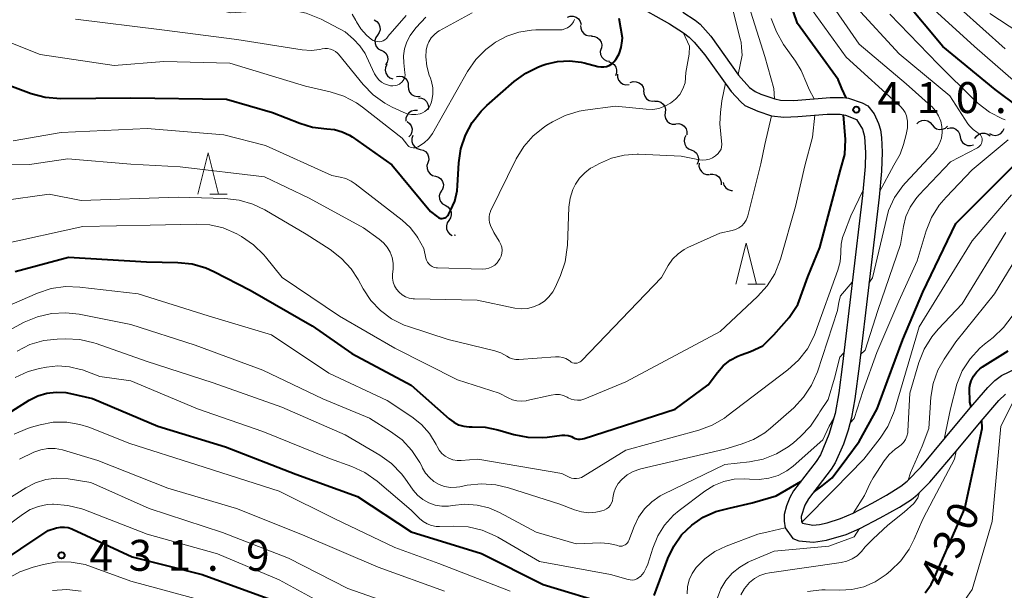
# Model space of a CAD drawing. Units: metres. Extents: x -66000 to -64000, y 24000 to 25500.
# Drawn here: x -65308 to -65189, y 25189 to 25258 of the extents above; entities that cross this region are included whole.
import ezdxf

# ---------------------------------------------------------------- set-up
doc = ezdxf.new("R2010")
doc.units = ezdxf.units.M
for name, color, linetype, lineweight in [('210100_道路縁(街区線)', 7, 'Continuous', 30), ('510200_細流', 7, 'Continuous', 30), ('633200_針葉樹林', 7, 'Continuous', 13), ('710100_等高線(計曲線)', 7, 'Continuous', 40), ('710200_等高線(主曲線)', 7, 'Continuous', 13), ('731200_図化機測定による標高点', 7, 'Continuous', 40)]:
    doc.layers.add(name, color=color, linetype=linetype, lineweight=lineweight)
doc.styles.add('Style-WORKING', font='MS Gothic.ttf')

msp = doc.modelspace()

# ---------------------------------------------------------------- linework, layer by layer
at = {"layer": '210100_道路縁(街区線)', "linetype": 'Continuous', "lineweight": 30, "flags": 128}
for points in [[(-65234.04, 25260.15), (-65229.71, 25257.74), (-65228.01, 25256.67), (-65227.32, 25256.14), (-65226.7, 25255.54), (-65225.42, 25253.99), (-65222.21, 25249.56), (-65221.07, 25248.27), (-65220.55, 25247.86), (-65219.01, 25247.14), (-65217.32, 25246.6), (-65215.85, 25246.44), (-65214.13, 25246.5), (-65210.58, 25246.81), (-65209.03, 25246.8), (-65208.37, 25246.69), (-65207.03, 25246.15), (-65206.31, 25244.99), (-65206.08, 25244.1), (-65205.95, 25242.12), (-65205.99, 25240.46), (-65206.31, 25236.93), (-65207.56, 25226.36), (-65208.73, 25216.51), (-65209.18, 25213.04), (-65209.62, 25210.51), (-65210.38, 25207.96), (-65211.41, 25205.5), (-65211.92, 25204.7), (-65214.65, 25201.13), (-65215.12, 25200.34), (-65215.53, 25199.34), (-65215.81, 25198.29), (-65215.82, 25197.47), (-65215.68, 25196.67), (-65214.75, 25195.36), (-65214.03, 25195.07), (-65212.26, 25194.93), (-65210.67, 25195.15), (-65208.28, 25195.86), (-65206.64, 25196.58), (-65204.17, 25197.85), (-65201.83, 25199.16), (-65200.38, 25200.09), (-65199.66, 25200.67), (-65198.14, 25202.19), (-65194.71, 25206.25), (-65191.92, 25209.59), (-65189.78, 25212.1)], [(-65228.09, 25259.16), (-65226.58, 25258.19), (-65225.98, 25257.7), (-65224.68, 25256.26), (-65221.34, 25251.53), (-65219.99, 25250.04), (-65219.31, 25249.55), (-65218.61, 25249.22), (-65216.95, 25248.64), (-65216.25, 25248.5), (-65214.64, 25248.44), (-65210.21, 25248.8), (-65208.65, 25248.81), (-65207.99, 25248.73), (-65206.34, 25248.18), (-65205.65, 25247.79), (-65204.9, 25246.82), (-65204.35, 25245.68), (-65204.14, 25244.89), (-65204.01, 25243.96), (-65203.91, 25242.18), (-65203.99, 25239.89), (-65204.29, 25236.74), (-65205.55, 25226.13), (-65206.72, 25216.25), (-65207.25, 25212.28), (-65207.64, 25210.02), (-65208.05, 25208.51), (-65208.62, 25206.8), (-65209.6, 25204.55), (-65210.11, 25203.75), (-65212.84, 25200.19), (-65213.29, 25199.41), (-65213.75, 25198.03), (-65213.7, 25197.39), (-65213.58, 25197.22), (-65212.32, 25197), (-65211.51, 25197.07), (-65210.6, 25197.27), (-65208.96, 25197.79), (-65207.44, 25198.45), (-65205.13, 25199.64), (-65203.38, 25200.61), (-65201.67, 25201.69), (-65200.88, 25202.33), (-65199.21, 25204.05), (-65196.24, 25207.59)], [(-65196.24, 25207.59), (-65193.44, 25210.95), (-65191.11, 25213.66), (-65190.26, 25214.5), (-65189.47, 25215.14), (-65185.97, 25216.78)], [(-65189.78, 25212.1), (-65188.99, 25212.87)]]:
    msp.add_lwpolyline(points, dxfattribs=at)
at = {"layer": '510200_細流', "linetype": 'Continuous', "lineweight": 30, "flags": 128}
for points in [[(-65265.5, 25258.21), (-65265.18, 25258.02), (-65264.95, 25257.74), (-65264.81, 25257.4), (-65264.79, 25257.03), (-65264.89, 25256.68), (-65265.1, 25256.38)], [(-65242.07, 25258.54), (-65241.73, 25258.66), (-65241.36, 25258.67), (-65241.01, 25258.55), (-65240.72, 25258.33), (-65240.51, 25258.03), (-65240.41, 25257.68)], [(-65240.48, 25257.56), (-65240.46, 25257.2), (-65240.33, 25256.85), (-65240.1, 25256.57), (-65239.79, 25256.38), (-65239.43, 25256.3), (-65239.06, 25256.33)], [(-65265.1, 25256.38), (-65265.31, 25256.08), (-65265.41, 25255.72), (-65265.39, 25255.36), (-65265.25, 25255.01), (-65265.02, 25254.73), (-65264.7, 25254.55)], [(-65239.17, 25256.23), (-65238.8, 25256.22), (-65238.46, 25256.08), (-65238.17, 25255.85), (-65237.98, 25255.54), (-65237.9, 25255.18), (-65237.94, 25254.81)], [(-65264.64, 25254.56), (-65264.31, 25254.4), (-65264.06, 25254.13), (-65263.9, 25253.8), (-65263.86, 25253.43), (-65263.93, 25253.08), (-65264.12, 25252.76)], [(-65238, 25254.76), (-65238.09, 25254.4), (-65238.05, 25254.04), (-65237.89, 25253.71), (-65237.64, 25253.44), (-65237.32, 25253.27), (-65236.96, 25253.21)], [(-65263.98, 25252.81), (-65264.13, 25252.47), (-65264.16, 25252.11), (-65264.08, 25251.75), (-65263.88, 25251.44), (-65263.6, 25251.21), (-65263.25, 25251.08)], [(-65237.07, 25253.14), (-65236.72, 25253.03), (-65236.42, 25252.81), (-65236.21, 25252.51), (-65236.11, 25252.16), (-65236.12, 25251.79), (-65236.25, 25251.45)], [(-65236.02, 25251.63), (-65236.01, 25251.26), (-65235.88, 25250.92), (-65235.65, 25250.63), (-65235.33, 25250.44), (-65234.98, 25250.36), (-65234.61, 25250.39)], [(-65262.8, 25251.38), (-65262.44, 25251.42), (-65262.08, 25251.34), (-65261.76, 25251.16), (-65261.52, 25250.88), (-65261.39, 25250.54), (-65261.36, 25250.17)], [(-65234.45, 25250.62), (-65234.1, 25250.74), (-65233.73, 25250.73), (-65233.39, 25250.61), (-65233.1, 25250.38), (-65232.9, 25250.08), (-65232.81, 25249.72)], [(-65261.36, 25250.17), (-65261.35, 25249.81), (-65261.21, 25249.47), (-65260.97, 25249.19), (-65260.65, 25249), (-65260.29, 25248.92), (-65259.93, 25248.97)], [(-65232.84, 25249.67), (-65232.83, 25249.31), (-65232.71, 25248.96), (-65232.49, 25248.67), (-65232.18, 25248.47), (-65231.82, 25248.38), (-65231.46, 25248.41)], [(-65260.12, 25248.78), (-65259.75, 25248.75), (-65259.42, 25248.6), (-65259.15, 25248.35), (-65258.98, 25248.02), (-65258.92, 25247.66), (-65258.98, 25247.3)], [(-65231.47, 25248.39), (-65231.11, 25248.38), (-65230.76, 25248.25), (-65230.48, 25248.02), (-65230.28, 25247.71), (-65230.2, 25247.35), (-65230.23, 25246.99)], [(-65260.26, 25247.22), (-65260.63, 25247.25), (-65260.99, 25247.16), (-65261.29, 25246.96), (-65261.52, 25246.67), (-65261.65, 25246.33), (-65261.65, 25245.96)], [(-65230.23, 25246.99), (-65230.27, 25246.62), (-65230.18, 25246.26), (-65229.99, 25245.95), (-65229.7, 25245.72), (-65229.36, 25245.59), (-65228.99, 25245.58)], [(-65261.49, 25245.9), (-65261.2, 25245.67), (-65261, 25245.37), (-65260.9, 25245.01), (-65260.93, 25244.64), (-65261.07, 25244.31), (-65261.31, 25244.03)], [(-65228.93, 25245.63), (-65228.57, 25245.65), (-65228.22, 25245.54), (-65227.92, 25245.33), (-65227.7, 25245.03), (-65227.59, 25244.68), (-65227.6, 25244.31)], [(-65199.73, 25245.62), (-65199.46, 25245.87), (-65199.12, 25246.02), (-65198.76, 25246.05), (-65198.4, 25245.97), (-65198.09, 25245.77), (-65197.86, 25245.49)], [(-65197.86, 25245.49), (-65197.63, 25245.2), (-65197.32, 25245.01), (-65196.96, 25244.92), (-65196.59, 25244.96), (-65196.26, 25245.11), (-65195.99, 25245.36)], [(-65196.05, 25245.05), (-65195.69, 25245.14), (-65195.33, 25245.12), (-65194.99, 25244.98), (-65194.71, 25244.74), (-65194.53, 25244.42), (-65194.46, 25244.06)], [(-65192.67, 25243.83), (-65192.48, 25244.13), (-65192.19, 25244.36), (-65191.84, 25244.49), (-65191.47, 25244.49), (-65191.12, 25244.38), (-65190.83, 25244.17)], [(-65190.9, 25244.44), (-65190.58, 25244.27), (-65190.21, 25244.21), (-65189.85, 25244.27), (-65189.53, 25244.45), (-65189.28, 25244.72), (-65189.13, 25245.06)], [(-65260.81, 25244.19), (-65260.93, 25243.85), (-65260.93, 25243.48), (-65260.82, 25243.13), (-65260.59, 25242.84), (-65260.29, 25242.63), (-65259.94, 25242.53)], [(-65227.72, 25244.21), (-65227.88, 25243.88), (-65227.93, 25243.52), (-65227.86, 25243.16), (-65227.67, 25242.84), (-65227.4, 25242.6), (-65227.06, 25242.46)], [(-65194.46, 25244.06), (-65194.38, 25243.7), (-65194.2, 25243.38), (-65193.92, 25243.14), (-65193.58, 25243), (-65193.22, 25242.98), (-65192.86, 25243.07)], [(-65259.93, 25242.53), (-65259.57, 25242.45), (-65259.26, 25242.26), (-65259.03, 25241.97), (-65258.9, 25241.63), (-65258.89, 25241.26), (-65258.99, 25240.91)], [(-65227.06, 25242.46), (-65226.72, 25242.32), (-65226.44, 25242.08), (-65226.26, 25241.76), (-65226.18, 25241.4), (-65226.23, 25241.03), (-65226.39, 25240.7)], [(-65258.99, 25240.91), (-65259.1, 25240.56), (-65259.08, 25240.19), (-65258.95, 25239.85), (-65258.72, 25239.57), (-65258.41, 25239.37), (-65258.05, 25239.29)], [(-65226.1, 25240.86), (-65226.13, 25240.5), (-65226.04, 25240.14), (-65225.84, 25239.83), (-65225.56, 25239.6), (-65225.21, 25239.47), (-65224.84, 25239.47)], [(-65258.06, 25239.28), (-65257.71, 25239.17), (-65257.42, 25238.95), (-65257.21, 25238.65), (-65257.11, 25238.29), (-65257.13, 25237.93), (-65257.26, 25237.59)], [(-65224.79, 25239.51), (-65224.43, 25239.54), (-65224.07, 25239.45), (-65223.77, 25239.25), (-65223.54, 25238.96), (-65223.42, 25238.61), (-65223.42, 25238.24)], [(-65223.21, 25238.52), (-65223.11, 25238.17), (-65222.89, 25237.87), (-65222.6, 25237.66), (-65222.24, 25237.55), (-65222.07, 25237.56)], [(-65257.31, 25237.57), (-65257.51, 25237.27), (-65257.61, 25236.91), (-65257.58, 25236.55), (-65257.44, 25236.21), (-65257.2, 25235.93), (-65256.88, 25235.75)], [(-65256.88, 25235.75), (-65256.57, 25235.56), (-65256.32, 25235.29), (-65256.18, 25234.95), (-65256.16, 25234.58), (-65256.25, 25234.22), (-65256.46, 25233.92)], [(-65256.46, 25233.92), (-65256.66, 25233.62), (-65256.75, 25233.26), (-65256.73, 25232.89), (-65256.59, 25232.55), (-65256.35, 25232.28), (-65256.03, 25232.09)], [(-65255.79, 25232.17), (-65255.65, 25232.12)]]:
    msp.add_lwpolyline(points, dxfattribs=at)
at = {"layer": '633200_針葉樹林', "linetype": 'Continuous', "lineweight": 13}
for p, q in [((-65285.41, 25237.11), (-65283.33, 25237.11)), ((-65220.2, 25226.18), (-65218.12, 25226.18))]:
    msp.add_line(p, q, dxfattribs=at)
at = {"layer": '633200_針葉樹林', "linetype": 'Continuous', "lineweight": 13, "flags": 128}
for points in [[(-65286.87, 25237.11), (-65285.62, 25242.11), (-65284.37, 25237.11)], [(-65221.66, 25226.18), (-65220.41, 25231.18), (-65219.16, 25226.18)]]:
    msp.add_lwpolyline(points, dxfattribs=at)
at = {"layer": '710100_等高線(計曲線)', "linetype": 'Continuous', "lineweight": 40, "flags": 128}
for points, elevation in [([(-65208.3, 25248.77), (-65208.81, 25249.91), (-65209.24, 25251), (-65214.2, 25257.8), (-65217.35, 25267)], 410), ([(-65184.65, 25245.62), (-65190.23, 25249.77), (-65196.58, 25255), (-65201.31, 25260.69)], 420), ([(-65254.98, 25242.6), (-65254.44, 25244.26), (-65253.62, 25245.8), (-65252.54, 25247.17), (-65251.84, 25247.84), (-65248.54, 25250.74), (-65247.13, 25251.77), (-65245.57, 25252.54), (-65245.05, 25252.73), (-65244.7, 25252.84), (-65243.29, 25253.17), (-65241.84, 25253.25), (-65240.4, 25253.08), (-65240.06, 25253), (-65238.39, 25252.57), (-65238.04, 25252.52), (-65237.68, 25252.52), (-65237.34, 25252.59), (-65237, 25252.71), (-65236.7, 25252.89), (-65236.43, 25253.13), (-65236.2, 25253.41), (-65235.81, 25254.12), (-65235.54, 25254.89), (-65235.42, 25255.7), (-65235.4, 25256.03), (-65235.81, 25258.38)], 400), ([(-65311, 25250.76), (-65307.08, 25249.3), (-65305.4, 25248.84), (-65303.49, 25248.68), (-65295, 25248.77), (-65283.39, 25248.61), (-65277.81, 25247), (-65274.51, 25245.69), (-65272.96, 25245.22), (-65271.25, 25245.03), (-65270.29, 25244.93), (-65269.36, 25244.66), (-65268.49, 25244.24), (-65268.18, 25244.04), (-65263.34, 25240.66), (-65258.67, 25235), (-65257.84, 25234.34), (-65257.71, 25234.26), (-65257.56, 25234.2), (-65257.41, 25234.16), (-65257.25, 25234.15), (-65257.1, 25234.17), (-65256.95, 25234.22), (-65256.81, 25234.29), (-65256.69, 25234.38), (-65256.58, 25234.5), (-65256.5, 25234.63), (-65256.24, 25235.11), (-65255.74, 25236.27), (-65255.45, 25237.49), (-65255.38, 25238.14), (-65255.23, 25240.88), (-65254.98, 25242.6)], 400), ([(-65261, 25213.96), (-65256.39, 25209.85), (-65255.86, 25209.46), (-65255.27, 25209.16), (-65254.64, 25208.97), (-65253.98, 25208.89), (-65253.62, 25208.9), (-65252.06, 25208.86), (-65250.51, 25208.55), (-65248.59, 25207.99), (-65246.88, 25207.64), (-65245.14, 25207.6), (-65244.53, 25207.66), (-65242.76, 25207.88), (-65242.37, 25207.89), (-65241.98, 25207.84), (-65241.6, 25207.72), (-65241.39, 25207.61), (-65241.12, 25207.49), (-65240.83, 25207.42), (-65240.53, 25207.4), (-65240.24, 25207.43), (-65240.04, 25207.48), (-65229, 25211.05), (-65225, 25213.98), (-65223.89, 25215.49), (-65223.18, 25216.29), (-65222.35, 25216.96), (-65221.41, 25217.48), (-65221.01, 25217.64), (-65219.89, 25218.04), (-65218.4, 25218.73), (-65217.07, 25220.05), (-65215.18, 25222.16), (-65214.13, 25223.71), (-65212.92, 25227.06), (-65211.49, 25230.65), (-65208.97, 25240.03), (-65208.46, 25241.9), (-65208.37, 25243.73), (-65208.6, 25246.73)], 410), ([(-65212.16, 25201.08), (-65212.14, 25201.06), (-65211.19, 25201.74), (-65209.97, 25202.73), (-65208.22, 25205.12), (-65206.69, 25207.14), (-65204.53, 25211.1), (-65203.28, 25214.47), (-65201.4, 25219.5), (-65199, 25225.24), (-65195, 25233.53), (-65187, 25241.53)], 420), ([(-65309, 25227.74), (-65302.55, 25229.45), (-65293.09, 25228.91), (-65289.3, 25228.83), (-65287.57, 25228.65), (-65285.9, 25228.16), (-65284.95, 25227.73), (-65280.53, 25225.47), (-65273, 25221.16), (-65268.21, 25217.79), (-65261, 25213.96)], 410), ([(-65193.13, 25211.31), (-65193.3, 25211.89), (-65193.3, 25212.44), (-65193.35, 25213.02), (-65193.32, 25213.66), (-65193.29, 25213.87), (-65193.28, 25213.91), (-65193.12, 25214.49), (-65192.85, 25215.03), (-65192.5, 25215.52), (-65192.07, 25215.93), (-65191.74, 25216.18), (-65188.66, 25218.13)], 430), ([(-65312.34, 25209), (-65307.32, 25212.12), (-65306.29, 25212.64), (-65305.18, 25212.98), (-65304.03, 25213.11), (-65302.87, 25213.05), (-65302.33, 25212.95), (-65299.66, 25212.34), (-65291.74, 25209), (-65283.51, 25206.49), (-65275, 25203.18), (-65267.54, 25200.46), (-65261, 25196.17), (-65252.47, 25193.53), (-65245, 25189.79), (-65236.73, 25187.27)], 420), ([(-65198.72, 25188.77), (-65197.98, 25189.81), (-65197.56, 25190.62), (-65193.91, 25199), (-65191.82, 25208.68), (-65191.84, 25209.69)], 430), ([(-65231.54, 25188.46), (-65229.89, 25192.93), (-65229.19, 25194.43), (-65228.23, 25195.79), (-65227, 25197), (-65225.62, 25197.94), (-65224.1, 25198.63), (-65222.45, 25199.05), (-65219.67, 25199.69), (-65216.78, 25200.53), (-65215.02, 25201.54), (-65213.78, 25202.26)], 420), ([(-65325, 25185.2), (-65315, 25189.66), (-65305, 25196.34), (-65304, 25196.64), (-65303.53, 25196.74), (-65303.05, 25196.75), (-65302.58, 25196.69), (-65302.13, 25196.54), (-65302.05, 25196.5), (-65294.84, 25193.16), (-65286.37, 25191), (-65278.04, 25187.96)], 430)]:
    msp.add_lwpolyline(points, dxfattribs=dict(at, elevation=elevation))
at = {"layer": '710200_等高線(主曲線)', "linetype": 'Continuous', "lineweight": 13, "flags": 128}
for points, elevation in [([(-65216.96, 25248.64), (-65217.06, 25249.92), (-65218.15, 25253.79), (-65220.07, 25259.93), (-65221.86, 25267.04), (-65222.43, 25268.69), (-65223.27, 25270.21), (-65223.56, 25270.61), (-65226.92, 25275.08), (-65231.97, 25281), (-65235.79, 25288.21), (-65237.58, 25297), (-65238.85, 25307.15), (-65238.94, 25317), (-65239, 25325.09), (-65238.5, 25335), (-65237.58, 25345)], 406), ([(-65315.49, 25264.51), (-65306.75, 25263), (-65302.36, 25261.64), (-65291, 25261.21), (-65282.91, 25259.09), (-65277.19, 25259.44), (-65275.45, 25259.39), (-65273.74, 25259.05), (-65272.12, 25258.41), (-65271.91, 25258.3), (-65269, 25256.77), (-65268, 25255.88), (-65267.23, 25255.07), (-65266.61, 25254.14), (-65266.43, 25253.79), (-65265.45, 25251.68), (-65265.23, 25251.3), (-65264.95, 25250.97)], 394), ([(-65221.39, 25251.6), (-65220.88, 25253.96), (-65220.97, 25254.87), (-65221.03, 25255.51), (-65221.12, 25255.93), (-65222.91, 25263)], 404), ([(-65205.52, 25226.33), (-65205.08, 25226.95), (-65203.17, 25235.1), (-65202.43, 25236.68), (-65201.42, 25238.11), (-65201.09, 25238.48), (-65197.72, 25242.08), (-65197.3, 25242.63), (-65196.97, 25243.24), (-65196.75, 25243.9), (-65196.66, 25244.59), (-65196.68, 25245.28), (-65196.82, 25245.96), (-65197.08, 25246.61), (-65197.45, 25247.2), (-65197.91, 25247.71), (-65197.97, 25247.77), (-65201, 25250.48), (-65206.72, 25255.28), (-65211, 25261.5)], 414), ([(-65204.23, 25237.38), (-65202.49, 25240.61), (-65201.76, 25241.96), (-65201.35, 25243.12), (-65201.02, 25244.33), (-65200.87, 25245.13), (-65200.86, 25245.95), (-65200.88, 25246.16), (-65200.98, 25246.58), (-65201.14, 25246.99), (-65201.37, 25247.36), (-65201.69, 25247.71), (-65208.3, 25253.7), (-65213, 25260.24)], 412), ([(-65186.45, 25249.55), (-65192.74, 25255), (-65198.12, 25259.88)], 422), ([(-65268.15, 25258.91), (-65267.71, 25258.14), (-65267.64, 25258), (-65267.11, 25257.13), (-65266.45, 25256.36), (-65265.83, 25255.85), (-65265.62, 25255.72), (-65265.39, 25255.63), (-65265.15, 25255.59), (-65264.9, 25255.58), (-65264.66, 25255.62), (-65264.43, 25255.7), (-65264.21, 25255.82), (-65264.02, 25255.98), (-65263.86, 25256.16), (-65263.84, 25256.19), (-65261.61, 25258.75)], 392), ([(-65258.89, 25247.57), (-65258.73, 25247.85), (-65258.61, 25248.17), (-65258.53, 25248.47), (-65258.4, 25249.23), (-65258.4, 25250), (-65258.54, 25250.75), (-65258.67, 25251.14), (-65258.82, 25251.53), (-65259.12, 25252.62), (-65259.23, 25253.73), (-65259.18, 25254.56), (-65259.08, 25255.08), (-65258.88, 25255.58), (-65258.6, 25256.03), (-65258.24, 25256.43), (-65257.82, 25256.76), (-65257.63, 25256.88), (-65253.64, 25259.08)], 396), ([(-65201.88, 25254.12), (-65207, 25259.68)], 416), ([(-65189.02, 25246.11), (-65189.35, 25246.24), (-65190.9, 25247.03), (-65192.3, 25248.07), (-65192.7, 25248.45), (-65197.13, 25252.87), (-65203, 25258.93)], 418), ([(-65189, 25254.7), (-65194.44, 25259.56)], 424), ([(-65183.7, 25254.3), (-65190.86, 25259)], 426), ([(-65301.7, 25258.3), (-65291.23, 25257), (-65282.15, 25255.85), (-65274.21, 25254.61), (-65273.15, 25254.53), (-65272.09, 25254.65), (-65271.81, 25254.71), (-65271.47, 25254.76), (-65271.14, 25254.75), (-65270.8, 25254.69), (-65270.49, 25254.56), (-65270.2, 25254.39), (-65269.95, 25254.17), (-65269.84, 25254.05), (-65266.85, 25250.39), (-65265.64, 25249.14), (-65264.22, 25248.12), (-65263.31, 25247.63), (-65261.99, 25247.02), (-65261.49, 25246.84), (-65260.97, 25246.75), (-65260.44, 25246.75), (-65259.94, 25246.84), (-65259.64, 25246.95), (-65259.35, 25247.11), (-65259.1, 25247.32), (-65258.89, 25247.57)], 396), ([(-65273.83, 25250.17), (-65270.85, 25249.49), (-65269.19, 25248.96), (-65267.65, 25248.15), (-65266.92, 25247.63), (-65262.11, 25243.89), (-65261.55, 25243.15), (-65261.43, 25243.01), (-65261.28, 25242.89), (-65261.12, 25242.8), (-65260.94, 25242.74), (-65260.76, 25242.72), (-65260.57, 25242.72), (-65260.39, 25242.76), (-65260.21, 25242.83), (-65260.18, 25242.84), (-65260, 25242.94), (-65259.42, 25243.32), (-65258.92, 25243.79), (-65258.51, 25244.35), (-65258.44, 25244.47), (-65254.18, 25251.97), (-65253.19, 25253.41), (-65251.97, 25254.65), (-65251.01, 25255.37), (-65250.78, 25255.53), (-65249.42, 25256.26), (-65247.96, 25256.75), (-65246.43, 25256.98), (-65245.89, 25257), (-65243.04, 25257), (-65242.7, 25257.03), (-65242.37, 25257.12), (-65242.06, 25257.26), (-65241.79, 25257.46), (-65241.55, 25257.7), (-65241.35, 25257.97), (-65241.21, 25258.28)], 398), ([(-65264.95, 25250.97), (-65264.62, 25250.69), (-65264.24, 25250.48), (-65264, 25250.38), (-65263.77, 25250.3), (-65263.51, 25250.24), (-65263.23, 25250.22), (-65262.96, 25250.25), (-65262.7, 25250.32), (-65262.45, 25250.44), (-65262.34, 25250.52), (-65262.15, 25250.68), (-65262, 25250.87), (-65261.88, 25251.08), (-65261.8, 25251.31), (-65261.76, 25251.55), (-65261.77, 25251.81), (-65261.91, 25253), (-65261.94, 25253.87), (-65261.81, 25254.72), (-65261.54, 25255.55), (-65261.13, 25256.31), (-65260.93, 25256.6), (-65260.41, 25257.28), (-65259.24, 25258.57)], 394), ([(-65212.15, 25248.64), (-65212.79, 25249.8), (-65213.05, 25250.48), (-65213.73, 25252.09), (-65214.43, 25253.23), (-65215.87, 25255.25), (-65216.75, 25256.76), (-65217.36, 25258.39)], 408), ([(-65313, 25256.81), (-65305.97, 25254.03), (-65297, 25252.71), (-65291, 25253.16), (-65283, 25252.97), (-65273.83, 25250.17)], 398), ([(-65251.52, 25234.68), (-65251.41, 25235.01), (-65251.39, 25235.05), (-65248.27, 25241.37), (-65247.36, 25242.86), (-65246.21, 25244.17), (-65244.85, 25245.26), (-65244.56, 25245.45), (-65243.89, 25245.87), (-65242.33, 25246.65), (-65240.66, 25247.16), (-65239.93, 25247.28), (-65236.23, 25247.77), (-65232.51, 25247.39), (-65231.74, 25247.37), (-65230.98, 25247.5), (-65230.25, 25247.75), (-65229.57, 25248.12), (-65228.97, 25248.61), (-65228.46, 25249.19), (-65228.07, 25249.86), (-65227.79, 25250.6), (-65227.72, 25251.85), (-65227.3, 25254.07), (-65227.28, 25255.02), (-65228.03, 25256.69)], 402), ([(-65206.55, 25217.65), (-65205.97, 25218.19), (-65204.44, 25222.98), (-65201.71, 25231), (-65201.35, 25233.18), (-65201.05, 25234.39), (-65200.54, 25235.52), (-65199.84, 25236.55), (-65199.48, 25236.96), (-65195.63, 25241), (-65192.37, 25242.72), (-65192.21, 25242.82), (-65192.08, 25242.94), (-65191.97, 25243.09), (-65191.88, 25243.25), (-65191.83, 25243.42), (-65191.81, 25243.61), (-65191.82, 25243.79), (-65191.86, 25243.96), (-65191.93, 25244.13), (-65192.02, 25244.28), (-65192.14, 25244.41), (-65192.29, 25244.51), (-65192.31, 25244.53), (-65192.44, 25244.61), (-65192.91, 25244.94), (-65193.31, 25245.35), (-65193.52, 25245.64), (-65195.7, 25249), (-65201.88, 25254.12)], 416), ([(-65233.62, 25241.94), (-65233.45, 25241.93), (-65228.28, 25241.72), (-65226.08, 25241.27), (-65225.67, 25241.23), (-65225.26, 25241.25), (-65224.86, 25241.35), (-65224.48, 25241.52), (-65224.13, 25241.75), (-65223.82, 25242.04), (-65223.45, 25242.55), (-65223.35, 25243.11), (-65223.62, 25245.61), (-65223.5, 25247.01), (-65223.34, 25248.42), (-65222.92, 25250.54)], 404), ([(-65273.76, 25232.24), (-65270.85, 25230.39), (-65269.47, 25229.32), (-65268.29, 25228.04), (-65267.45, 25226.74), (-65266.84, 25225.62), (-65265.91, 25224.22), (-65264.74, 25222.99), (-65263.39, 25221.99), (-65261.88, 25221.24), (-65261.34, 25221.05), (-65256.52, 25219.48), (-65250.87, 25218.1), (-65250.15, 25217.86), (-65249.43, 25217.45), (-65249.09, 25217.26), (-65248.72, 25217.13), (-65248.33, 25217.06), (-65247.98, 25217.06), (-65243.5, 25217.4), (-65243.08, 25217.4), (-65242.65, 25217.32), (-65242.25, 25217.17), (-65241.88, 25216.95), (-65241.76, 25216.85), (-65241.61, 25216.75), (-65241.44, 25216.67), (-65241.26, 25216.63), (-65241.07, 25216.62), (-65240.89, 25216.63), (-65240.71, 25216.69), (-65240.54, 25216.77), (-65240.39, 25216.87), (-65240.32, 25216.94), (-65230.69, 25227), (-65229.85, 25228.47), (-65229.32, 25229.22), (-65228.67, 25229.87), (-65227.91, 25230.4), (-65227.46, 25230.64), (-65223.62, 25232.38), (-65222.11, 25232.69), (-65221.69, 25232.81), (-65221.3, 25233.01), (-65220.95, 25233.27), (-65220.65, 25233.59), (-65220.4, 25233.96), (-65220.23, 25234.37), (-65220.19, 25234.49), (-65218.64, 25240.79), (-65218.13, 25243.12), (-65217.34, 25246.61)], 406), ([(-65248.75, 25212.18), (-65248.21, 25212.04), (-65247.65, 25212), (-65247.09, 25212.06), (-65246.99, 25212.08), (-65244.03, 25212.75), (-65243.54, 25212.82), (-65243.05, 25212.8), (-65242.56, 25212.69), (-65242.11, 25212.51), (-65241.97, 25212.43), (-65241.61, 25212.26), (-65241.24, 25212.16), (-65240.85, 25212.12), (-65240.46, 25212.15), (-65240.08, 25212.25), (-65239.96, 25212.3), (-65235, 25214.37), (-65223.56, 25220.44), (-65219.02, 25224.69), (-65217.85, 25225.98), (-65216.93, 25227.46), (-65216.24, 25229.23), (-65214.41, 25235.59), (-65213.28, 25240.54), (-65212.38, 25244.02), (-65212.08, 25246.68)], 408), ([(-65309.28, 25243.56), (-65303.44, 25244.56), (-65293, 25245.05), (-65283.73, 25244.27), (-65278.67, 25243), (-65270.65, 25239.35), (-65269.63, 25239.17), (-65268.94, 25238.99), (-65268.28, 25238.69), (-65267.8, 25238.37), (-65262.1, 25233.95), (-65261.14, 25233.06), (-65260.34, 25232.01), (-65260.21, 25231.79), (-65259.47, 25230.53), (-65259.24, 25229.36), (-65259.16, 25229.11), (-65259.05, 25228.87), (-65258.89, 25228.66), (-65258.7, 25228.48), (-65258.48, 25228.34), (-65258.24, 25228.23), (-65257.99, 25228.17), (-65257.81, 25228.16), (-65252.37, 25228), (-65251.97, 25228.03), (-65251.59, 25228.12), (-65251.22, 25228.28), (-65250.89, 25228.5), (-65250.6, 25228.77), (-65250.37, 25229.09), (-65250.33, 25229.16), (-65250.27, 25229.26), (-65250.12, 25229.59), (-65250.03, 25229.94), (-65250, 25230.3), (-65250.03, 25230.66), (-65250.13, 25231.01), (-65250.29, 25231.34), (-65250.33, 25231.4), (-65251, 25232.46), (-65251.4, 25233.32), (-65251.52, 25233.65), (-65251.58, 25233.99), (-65251.58, 25234.34), (-65251.52, 25234.68)], 402), ([(-65207.82, 25209.37), (-65207.31, 25209.92), (-65206.21, 25213.31), (-65204.56, 25217.91), (-65201.92, 25224.14), (-65199.67, 25229), (-65198.57, 25232.67), (-65197.93, 25234.29), (-65197.01, 25235.77), (-65196.18, 25236.75), (-65193, 25240.03), (-65188.63, 25243.68)], 418), ([(-65314.16, 25240.72), (-65307.29, 25240.71), (-65302.63, 25241.37), (-65295, 25240.73), (-65289, 25240.4), (-65278.79, 25239.21), (-65273.4, 25236.6), (-65266.8, 25233), (-65264.9, 25231.66), (-65264.36, 25231.21), (-65263.92, 25230.67), (-65263.57, 25230.06), (-65263.33, 25229.41), (-65263.21, 25228.72), (-65263.21, 25228.01), (-65263.27, 25227.39), (-65263.27, 25226.91), (-65263.19, 25226.44), (-65263.03, 25225.99), (-65262.79, 25225.58), (-65262.49, 25225.21), (-65262.12, 25224.9), (-65261.71, 25224.66), (-65261.26, 25224.49), (-65260.79, 25224.41), (-65260.6, 25224.4), (-65253, 25224.24), (-65248.44, 25223.3), (-65247.68, 25223.21), (-65246.93, 25223.25), (-65246.19, 25223.43), (-65245.49, 25223.73), (-65244.86, 25224.14), (-65244.31, 25224.66), (-65243.85, 25225.27), (-65243.58, 25225.79), (-65242.93, 25227.26), (-65242.36, 25228.91), (-65242.09, 25230.63), (-65242.08, 25230.9), (-65241.89, 25235.51), (-65241.75, 25236.6), (-65241.42, 25237.65), (-65241.11, 25238.31), (-65240.61, 25239.05), (-65239.98, 25239.7), (-65239.26, 25240.23), (-65239.07, 25240.33), (-65238.17, 25240.83), (-65236.73, 25241.46), (-65235.19, 25241.83), (-65233.62, 25241.94)], 404), ([(-65256.88, 25205.34), (-65256.43, 25205.09), (-65255.95, 25204.91), (-65255.44, 25204.83), (-65254.97, 25204.83), (-65252.94, 25205), (-65242.76, 25203.24), (-65241.88, 25202.81), (-65241.59, 25202.69), (-65241.29, 25202.63), (-65240.98, 25202.62), (-65240.67, 25202.67), (-65240.38, 25202.77), (-65240.16, 25202.88), (-65235, 25206.06), (-65226.16, 25208.49), (-65224.52, 25209.09), (-65223.02, 25209.97), (-65222.75, 25210.18), (-65215.35, 25215.81), (-65214.06, 25216.99), (-65212.99, 25218.37), (-65212.18, 25219.91), (-65212, 25220.38), (-65209.29, 25227.88), (-65209.03, 25228.89), (-65208.94, 25229.93), (-65208.94, 25230.19), (-65208.91, 25231.04), (-65208.73, 25231.86), (-65208.49, 25232.47), (-65207.72, 25234.48), (-65206.26, 25237.5)], 412), ([(-65310.68, 25236.3), (-65304.9, 25237.1), (-65301, 25236.35), (-65289.27, 25236.73), (-65283.6, 25236.59), (-65281.87, 25236.39), (-65280.2, 25235.9), (-65278.76, 25235.2), (-65273.76, 25232.24)], 406), ([(-65213.67, 25197.35), (-65209.71, 25201.35), (-65206.16, 25205), (-65204.17, 25207.51), (-65203.22, 25208.96), (-65202.53, 25210.56), (-65202.42, 25210.89), (-65199.45, 25221), (-65193, 25231.45), (-65188.26, 25237)], 422), ([(-65310.73, 25231), (-65300.82, 25233.18), (-65292.67, 25233.33), (-65287.06, 25233.48), (-65285.41, 25233.38), (-65283.8, 25233), (-65282.16, 25232.28), (-65281.58, 25231.95), (-65280.13, 25230.97), (-65278.88, 25229.75), (-65278.66, 25229.49), (-65276.66, 25227), (-65269.69, 25222.31), (-65263, 25218.43), (-65255.39, 25214.61), (-65250.34, 25213), (-65249.26, 25212.41), (-65248.75, 25212.18)], 408), ([(-65207.41, 25198.47), (-65206.05, 25200.59), (-65205.39, 25202.08), (-65205.03, 25202.7), (-65203.68, 25204.76), (-65203.08, 25205.53), (-65202.35, 25206.19), (-65201.94, 25206.47), (-65201.6, 25206.72), (-65201.32, 25207.02), (-65201.09, 25207.37), (-65200.92, 25207.76), (-65200.83, 25208.16), (-65200.81, 25208.38), (-65200.57, 25213), (-65199.47, 25216.69), (-65198.83, 25218.31), (-65197.92, 25219.8), (-65197.12, 25220.74), (-65194.21, 25223.79), (-65188.92, 25232.45)], 424), ([(-65200.77, 25202.45), (-65200.48, 25203.32), (-65199.09, 25206.57), (-65198.26, 25208.69), (-65198.01, 25212.48), (-65197.73, 25214.15), (-65197.16, 25215.75), (-65196.4, 25217.11), (-65195, 25219.21), (-65190.32, 25225), (-65187.17, 25230.2)], 426), ([(-65310.33, 25223.37), (-65306.31, 25225.1), (-65304.65, 25225.65), (-65302.92, 25225.9), (-65301.17, 25225.84), (-65294.09, 25225), (-65285.63, 25222.37), (-65277.96, 25220.04), (-65271, 25215.42), (-65263.91, 25212.09), (-65260.92, 25210.1), (-65259.77, 25209.18), (-65258.8, 25208.08), (-65258, 25206.74), (-65257.88, 25206.5), (-65257.62, 25206.06), (-65257.28, 25205.67), (-65256.88, 25205.34)], 412), ([(-65214.64, 25211.21), (-65213.44, 25212.48), (-65212.48, 25213.93), (-65211.77, 25215.56), (-65209.32, 25223), (-65209.16, 25224.02), (-65208.97, 25224.78), (-65207.55, 25226.44)], 414), ([(-65311.31, 25219.77), (-65307.91, 25221.57), (-65306.3, 25222.25), (-65304.6, 25222.64), (-65302.86, 25222.73), (-65301.26, 25222.54), (-65295, 25221.29), (-65287.21, 25218.79), (-65279, 25215.77), (-65271.72, 25212.28), (-65266.07, 25209.93), (-65263.52, 25208.35), (-65262.12, 25207.31), (-65260.92, 25206.04), (-65259.97, 25204.58), (-65259.74, 25204.12), (-65259.63, 25203.9), (-65259.27, 25203.28), (-65258.81, 25202.74), (-65258.26, 25202.28), (-65257.64, 25201.92), (-65256.96, 25201.68), (-65256.26, 25201.56), (-65255.54, 25201.57), (-65255.12, 25201.63), (-65254.23, 25201.81), (-65252.5, 25202), (-65250.76, 25201.88), (-65249.22, 25201.52), (-65243, 25199.52), (-65241.22, 25198.83), (-65240.38, 25198.58), (-65239.51, 25198.49), (-65238.64, 25198.54), (-65238.21, 25198.63), (-65237.92, 25198.7), (-65237.63, 25198.8), (-65237.35, 25198.95), (-65237.1, 25199.14), (-65236.9, 25199.38), (-65236.73, 25199.65), (-65236.62, 25199.94), (-65236.56, 25200.25), (-65236.55, 25200.28), (-65236.44, 25200.9), (-65236.23, 25201.48), (-65235.91, 25202.02), (-65235.52, 25202.48), (-65235.47, 25202.53), (-65234.82, 25203.07), (-65234.1, 25203.49), (-65233.31, 25203.78), (-65233.17, 25203.81), (-65223, 25206.21), (-65221, 25206.78), (-65219.51, 25207.35), (-65218.13, 25208.18), (-65217.44, 25208.73), (-65214.64, 25211.21)], 414), ([(-65196.39, 25207.42), (-65195.62, 25211.08), (-65194.88, 25214.06), (-65194.21, 25215.67), (-65193.27, 25217.14), (-65192.09, 25218.42), (-65191.52, 25218.91), (-65190.48, 25219.72), (-65189.21, 25220.92), (-65188.17, 25222.31)], 428), ([(-65308.79, 25218.08), (-65307.23, 25218.86), (-65305.56, 25219.35), (-65303.93, 25219.54), (-65302.91, 25219.58), (-65301.17, 25219.49), (-65299.47, 25219.1), (-65299.2, 25219.01), (-65293.14, 25216.86), (-65285, 25214.24), (-65276.71, 25211.29), (-65269, 25207.95), (-65264.81, 25205.46), (-65263.4, 25204.44), (-65262.18, 25203.19), (-65261.78, 25202.66), (-65260.77, 25201.24), (-65260.24, 25200.62), (-65259.61, 25200.09), (-65258.89, 25199.69), (-65258.12, 25199.41), (-65257.31, 25199.27), (-65256.49, 25199.28), (-65256, 25199.35), (-65254.52, 25199.52), (-65253.03, 25199.42), (-65251.59, 25199.07)], 416), ([(-65251.59, 25199.07), (-65250.3, 25198.52), (-65245.85, 25196.15), (-65241, 25194.73), (-65238.06, 25194.82), (-65237.09, 25194.77), (-65236.14, 25194.54), (-65236, 25194.5), (-65235.82, 25194.45), (-65235.63, 25194.43), (-65235.44, 25194.45), (-65235.26, 25194.5), (-65235.09, 25194.58), (-65234.94, 25194.69), (-65234.81, 25194.82), (-65234.7, 25194.97), (-65234.63, 25195.13), (-65234, 25196.81), (-65233.46, 25197.94), (-65232.74, 25198.95), (-65231.85, 25199.82), (-65230.83, 25200.53), (-65230.43, 25200.74), (-65223, 25204.35), (-65219.99, 25204.67), (-65218.33, 25205), (-65216.75, 25205.61), (-65215.3, 25206.49), (-65214.68, 25206.98), (-65213.81, 25207.73), (-65212.6, 25208.99), (-65211.62, 25210.43), (-65211.46, 25210.72), (-65210.46, 25212.2), (-65209.72, 25214.78), (-65209.05, 25217.35), (-65208.57, 25217.87)], 416), ([(-65309.02, 25214.87), (-65307.43, 25215.59), (-65306.06, 25215.97), (-65305.22, 25216.13), (-65303.83, 25216.29), (-65302.44, 25216.19), (-65301.08, 25215.86), (-65300.87, 25215.79), (-65298.75, 25215), (-65295, 25214.48), (-65286.9, 25211.1), (-65279, 25208.35), (-65270.92, 25205.08), (-65268.22, 25204.1), (-65266.63, 25203.37), (-65265.13, 25202.32), (-65261, 25198.8), (-65260, 25197.79), (-65259.57, 25197.42), (-65259.07, 25197.13), (-65258.54, 25196.93), (-65257.98, 25196.83), (-65257.58, 25196.82), (-65255.85, 25196.87), (-65254.11, 25196.77), (-65252.42, 25196.37), (-65250.82, 25195.68), (-65250.53, 25195.52), (-65245.44, 25192.56), (-65236.84, 25191), (-65234.71, 25190.39), (-65234.45, 25190.34), (-65234.19, 25190.33), (-65233.93, 25190.37), (-65233.68, 25190.46), (-65233.45, 25190.59), (-65233.25, 25190.75), (-65233.23, 25190.77), (-65232.82, 25191.25), (-65232.51, 25191.8), (-65232.34, 25192.25), (-65231.73, 25194.2), (-65231.13, 25195.67), (-65230.29, 25197), (-65229.23, 25198.18), (-65228.53, 25198.76), (-65225.41, 25201.11), (-65224.32, 25201.79), (-65223.12, 25202.28), (-65221.85, 25202.55), (-65220.55, 25202.59), (-65220, 25202.54), (-65218.82, 25202.5), (-65217.65, 25202.66), (-65216.52, 25203.01)], 418), ([(-65196.41, 25184.33), (-65193, 25189.2), (-65190.59, 25197.41), (-65189.53, 25209), (-65188.13, 25211.75)], 432), ([(-65216.52, 25203.01), (-65215.48, 25203.56), (-65214.71, 25204.14), (-65211.12, 25207.34), (-65210.35, 25208.98), (-65209.81, 25209.88)], 418), ([(-65309.14, 25208.02), (-65307.54, 25208.71), (-65307.04, 25208.87), (-65306, 25209.15), (-65304.4, 25209.45), (-65302.77, 25209.46), (-65301.17, 25209.19), (-65300.1, 25208.85), (-65295.11, 25206.89), (-65287, 25204.29), (-65277, 25201.1), (-65270.27, 25197.73), (-65263, 25194.26), (-65257.66, 25192.34), (-65249.03, 25189)], 422), ([(-65308.5, 25205), (-65306.75, 25205.81), (-65305.92, 25206.12), (-65305.04, 25206.27), (-65304.16, 25206.27), (-65303.29, 25206.11), (-65303.15, 25206.07), (-65299, 25204.83), (-65290.52, 25201.48), (-65282.2, 25199), (-65274.18, 25195.82), (-65265, 25191.9), (-65256.96, 25189)], 424), ([(-65203.45, 25191), (-65202.92, 25191.43), (-65201.67, 25192.65), (-65200.65, 25194.06), (-65200.03, 25195.28), (-65199, 25197.72), (-65197.7, 25200.18), (-65195.16, 25204.99), (-65194.97, 25205.95)], 428), ([(-65317, 25195.7), (-65307.73, 25201.51), (-65306.56, 25202.11), (-65305.3, 25202.5), (-65303.99, 25202.67), (-65302.59, 25202.59), (-65299.83, 25202.17), (-65292.76, 25199), (-65283.9, 25196.1), (-65275.89, 25193)], 426), ([(-65221.06, 25188.53), (-65220.61, 25189.3), (-65219.99, 25190.04), (-65219.41, 25190.51), (-65218.75, 25190.88), (-65218.04, 25191.13), (-65217.59, 25191.22), (-65208.89, 25192.46), (-65208.2, 25192.62), (-65207.55, 25192.9), (-65206.95, 25193.28), (-65206.43, 25193.77), (-65206, 25194.35), (-65205.02, 25195.31), (-65203.22, 25196.98), (-65201.24, 25198.57), (-65200.07, 25199.62), (-65199.61, 25200.31), (-65199.41, 25200.93)], 426), ([(-65333.94, 25186.81), (-65324.71, 25189.29), (-65317, 25191.71), (-65308.13, 25198.29), (-65307.2, 25198.86), (-65306.19, 25199.26), (-65305.13, 25199.48), (-65304.48, 25199.52), (-65304.36, 25199.52), (-65302.63, 25199.38), (-65300.94, 25198.95), (-65300.69, 25198.86), (-65293, 25195.91), (-65284.5, 25193.5), (-65277, 25190.37), (-65269, 25186)], 428), ([(-65227.51, 25189.52), (-65227.31, 25190.34), (-65226.96, 25191.12), (-65226.46, 25191.85), (-65225.41, 25192.92), (-65224.19, 25193.79), (-65222.85, 25194.43), (-65219, 25195.88), (-65217.76, 25196.19), (-65215.68, 25196.67)], 422), ([(-65223.88, 25188.16), (-65223.46, 25189.26), (-65222.86, 25190.27), (-65222.09, 25191.17), (-65221.18, 25191.91), (-65220.15, 25192.49), (-65220, 25192.56), (-65217, 25193.82), (-65210.4, 25194.43), (-65207.31, 25195.58), (-65206.67, 25196.57)], 424), ([(-65313, 25188.38), (-65309.99, 25190.46), (-65308.47, 25191.32), (-65306.82, 25191.91), (-65305.58, 25192.23), (-65303.91, 25192.52), (-65302.21, 25192.5), (-65300.53, 25192.2), (-65299.78, 25191.95), (-65295, 25190.21), (-65286.17, 25187.83)], 432), ([(-65275.89, 25193), (-65268.7, 25189.3), (-65261.3, 25186.7)], 426), ([(-65212.98, 25188.96), (-65211.25, 25189.14), (-65210.83, 25189.14), (-65209.06, 25189.09), (-65207.58, 25189.18), (-65206.14, 25189.52), (-65204.78, 25190.11), (-65203.45, 25191)], 428), ([(-65227.57, 25188.67), (-65227.51, 25189.52)], 422), ([(-65304.49, 25189.05), (-65302.75, 25189.18), (-65301.02, 25189)], 434)]:
    msp.add_lwpolyline(points, dxfattribs=dict(at, elevation=elevation))
at = {"layer": '731200_図化機測定による標高点', "linetype": 'Continuous', "lineweight": 40}
for centre in [(-65207.07, 25247.34, 410.57), (-65303.4, 25193.32, 431.9)]:
    msp.add_circle(centre, 0.375, dxfattribs=at)

# ---------------------------------------------------------------- texts
at = {"layer": '710100_等高線(計曲線)', "linetype": 'Continuous', "lineweight": 40, "style": 'Style-WORKING'}
for s, p in [('0', (-65193.09, 25196.04, -10)), ('3', (-65194.61, 25192.62, -10)), ('4', (-65196.14, 25189.19, -10))]:
    msp.add_text(s, height=3.75, rotation=66, dxfattribs=at).set_placement(p)
at = {"layer": '731200_図化機測定による標高点', "linetype": 'Continuous', "lineweight": 40, "style": 'Style-WORKING'}
for s, p in [('4', (-65204.5, 25246.93, -10)), ('1', (-65199.75, 25246.93, -10)), ('0', (-65195, 25246.93, -10)), ('.', (-65190.25, 25246.93, -10)), ('4', (-65300.02, 25191.45, -10)), ('3', (-65295.27, 25191.45, -10)), ('1', (-65290.52, 25191.45, -10)), ('9', (-65281.02, 25191.45, -10)), ('.', (-65285.77, 25191.45, -10))]:
    msp.add_text(s, height=3.75, dxfattribs=at).set_placement(p)

doc.saveas('drawing.dxf')
